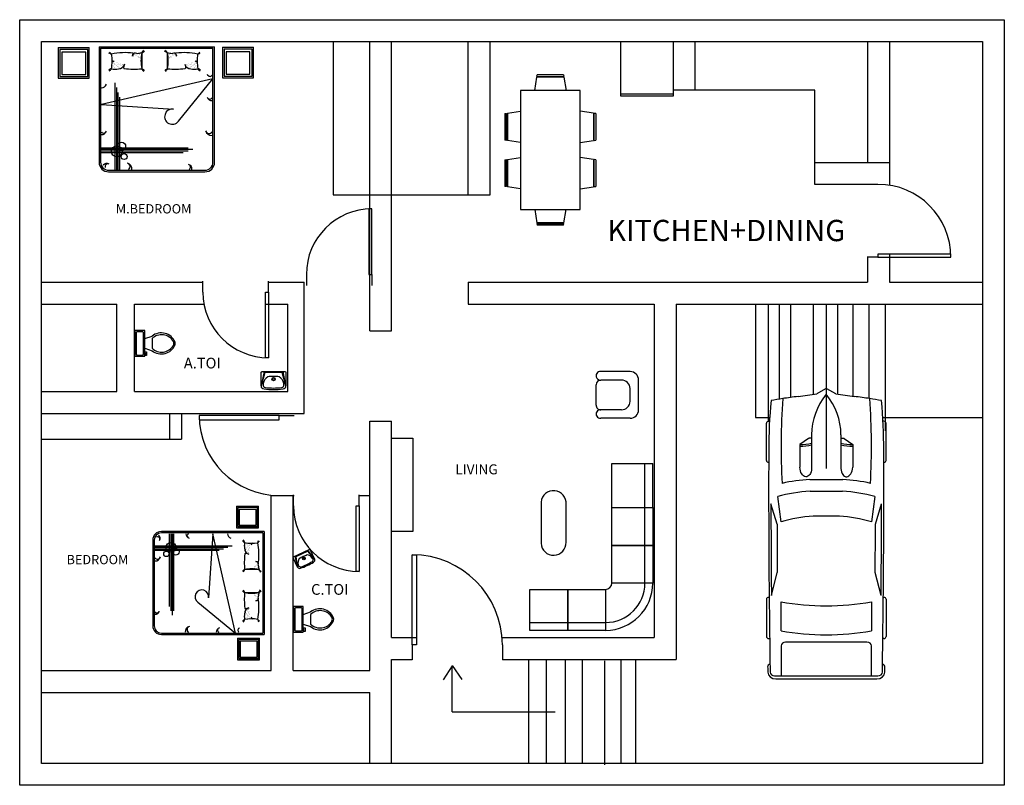
# Model space of a CAD drawing. Units: inches. Extents: x -460 to 80, y 139 to 559.
import ezdxf

# ---------------------------------------------------------------- set-up
doc = ezdxf.new("R2010")
doc.units = ezdxf.units.IN
doc.header["$MEASUREMENT"] = 0
doc.layers.add('FURNITURE', color=40, linetype='Continuous')
doc.styles.add('ATTR', font='romans.shx', dxfattribs={"width": 0.8, "height": 0.7})
doc.styles.get("Standard").update_dxf_attribs({"font": 'arial.ttf'})

# ---------------------------------------------------------------- blocks, each defined once
blk = doc.blocks.new('*U2')
for p, q in [((46.55, 38.89), (22.35, 38.89)), ((136.7, 38.89), (160.9, 38.89)), ((21.1, 37.41), (21.1, 36.83)), ((47.8, 37.39), (47.8, 37.41)), ((87.99, 31.87), (74.76, 35.92)), ((134.31, 35.6), (119.29, 31.78)), ((135.45, 37.07), (135.45, 37.41)), ((162.15, 37.41), (162.15, 36.77)), ((186.47, -33.5), (186.47, 33.5)), ((188.4, -32.76), (188.4, 32.76)), ((70.03, 31.54), (86.41, 29.35)), ((138.42, 29.35), (157.25, 29.35)), ((164.52, 26.39), (164.52, -26.39)), ((186.47, 29.35), (167.01, 29.35)), ((32.27, 11.63), (36.13, 17.17)), ((36.13, 17.17), (50.94, 17.17)), ((29.77, 9.51), (51.68, 9.51)), ((32.12, 9.51), (32.12, 11.15)), ((58.92, -10.77), (58.92, 10.77)), ((66.55, -10.53), (66.55, 10.53)), ((82.74, 8.5), (82.74, -8.5)), ((186.47, -10.53), (186.47, 10.53)), ((3.27, 6.13), (0.1, 0.41)), ((0, 0), (51.68, 0)), ((0.1, -0.41), (3.27, -6.13)), ((29.77, -9.51), (51.68, -9.51)), ((32.12, -9.51), (32.12, -11.15)), ((32.27, -11.63), (36.13, -17.17)), ((36.13, -17.17), (50.94, -17.17)), ((86.41, -29.35), (70.03, -31.54)), ((87.99, -31.87), (74.76, -35.92)), ((134.31, -35.6), (119.29, -31.78)), ((157.25, -29.35), (138.42, -29.35)), ((167.01, -29.35), (186.47, -29.35)), ((21.1, -37.41), (21.1, -36.83)), ((47.8, -37.39), (47.8, -37.41)), ((135.45, -37.07), (135.45, -37.41)), ((162.15, -37.41), (162.15, -36.77)), ((46.55, -38.89), (22.35, -38.89)), ((136.7, -38.89), (160.9, -38.89))]:
    blk.add_line(p, q)
for centre, major_axis, ratio, start_param, end_param in [((22.35, 37.41), (0, -1.48), 0.842304, 3.141593, 4.712389), ((46.55, 37.41), (0, 1.48), 0.842304, -1.570796, 0), ((136.7, 37.41), (0, -1.48), 0.842304, 3.141593, 4.712389), ((160.9, 37.41), (0, 1.48), 0.842304, -1.570796, 0), ((266.03, -27.52), (0, 313.31), 0.842304, 1.367076, 1.39176), ((41.19, -490.86), (0, 528.23), 0.842304, 0.00281, 0.075598), ((64.48, -10555.62), (0, 10593.03), 0.842304, -0.013397, 0.002797), ((64.48, -10555.62), (0, -10591.55), 0.842304, 3.133765, 3.140441), ((180.63, 35.84), (0, 2.22), 0.842304, -0.013017, 1.249894), ((64.48, -10556.36), (0, 10595.31), 0.842304, -0.013397, -0.013017), ((183.98, 33.5), (0, -2.96), 0.842304, 1.570796, 3.128196), ((183.98, 32.76), (0, -5.25), 0.842304, 1.570796, 3.128196), ((259.18, -27.52), (0, -305.3), 0.842304, 4.528606, 4.561838), ((37.47, -593.96), (0, -623.33), 0.842304, 3.096046, 3.200911), ((134.4, 5.39), (0, -89.78), 0.842304, 4.449482, 4.652344), ((135.29, 5.39), (0, 81.77), 0.842304, 1.245306, 1.50788), ((149.6, 2.8), (0, -79.58), 0.842304, 4.372215, 4.640744), ((95.79, -3666.35), (0, -3698.24), 0.842304, 3.134049, 3.144098), ((17.08, 0), (0, 147.02), 0.842304, 4.511394, 4.913384), ((35.91, 0), (0, 147.02), 0.842304, 4.511394, 4.913384), ((167.01, 26.39), (0, 2.96), 0.842304, 0, 1.570796), ((-204.49, 52.4), (0, -250.96), 0.842304, 1.385369, 1.434372), ((13.04, 17.01), (0, 27.42), 0.842304, 4.435146, 4.718221), ((14.2, 17.01), (0, 27.42), 0.842304, 4.435146, 4.718221), ((50.79, 13.34), (6.34, -0.36), 0.603834, -1.395552, 1.581315), ((29.77, -46.66), (0, 56.17), 0.842304, 0, 0.590319), ((32.75, 11.15), (0, 0.74), 0.842304, 0.879714, 1.570796), ((0.62, 0), (0, -0.74), 0.842304, 4.131459, 5.293319), ((-204.49, -52.4), (0, 250.96), 0.842304, -1.434372, -1.385369), ((29.77, 46.66), (0, 56.17), 0.842304, 2.551274, 3.141593), ((32.75, -11.15), (0, -0.74), 0.842304, 4.712389, 5.403472), ((13.04, -17.01), (0, -27.42), 0.842304, 1.564964, 1.848039), ((14.2, -17.01), (0, -27.42), 0.842304, 1.564964, 1.848039), ((134.4, -5.39), (0, -89.78), 0.842304, -1.510751, -1.307889), ((135.29, -5.39), (0, -81.77), 0.842304, -1.50788, -1.245306), ((149.6, -2.8), (0, -79.58), 0.842304, -1.499151, -1.230623), ((259.18, 27.52), (0, 305.3), 0.842304, 1.721348, 1.754579), ((266.03, 27.52), (0, 313.31), 0.842304, 1.749832, 1.774517), ((37.47, 593.96), (0, -623.33), 0.842304, -0.059319, 0.045547), ((95.79, 3666.35), (0, -3698.24), 0.842304, -0.002505, 0.007544), ((167.01, -26.39), (0, -2.96), 0.842304, 4.712389, 6.283185), ((41.19, 490.86), (0, -528.23), 0.842304, -0.075598, -0.00281), ((22.35, -37.41), (0, 1.48), 0.842304, 1.570796, 3.141593), ((64.48, 10555.62), (0, 10593.03), 0.842304, 3.138796, 3.15499), ((46.55, -37.41), (0, -1.48), 0.842304, 0, 1.570796), ((64.48, 10555.62), (0, -10591.55), 0.842304, 0.001152, 0.007828), ((136.7, -37.41), (0, -1.48), 0.842304, -1.570796, 0), ((160.9, -37.41), (0, 1.48), 0.842304, 3.141593, 4.712389), ((180.63, -35.84), (0, -2.22), 0.842304, -1.249894, 0.013017), ((64.48, 10556.36), (0, 10595.31), 0.842304, 3.15461, 3.15499), ((183.98, -33.5), (0, 2.96), 0.842304, 3.15499, 4.712389), ((183.98, -32.76), (0, -5.25), 0.842304, 0.013397, 1.570796)]:
    blk.add_ellipse(centre, major_axis=major_axis, ratio=ratio, start_param=start_param, end_param=end_param)
at = {"extrusion": (0, 0, -1)}
blk.add_ellipse((50.79, -13.34), major_axis=(6.34, 0.36), ratio=0.603834, start_param=-1.395552, end_param=1.581315, dxfattribs=at)
blk = doc.blocks.new('*U4')
for p, q in [((-36, 0), (-36, 6)), ((0, 0), (0, 6))]:
    blk.add_line(p, q)
blk.add_lwpolyline([(0, 0), (0, -36), (-1.75, -36), (-1.75, 0)], close=True)
blk.add_arc((0, 0), 36, 180, 270)
blk = doc.blocks.new('*U5')
for p, q in [((-36, 0), (-36, 6)), ((0, 0), (0, 6))]:
    blk.add_line(p, q)
blk.add_lwpolyline([(0, 0), (0, -36), (-1.75, -36), (-1.75, 0)], close=True)
blk.add_arc((0, 0), 36, 180, 270)
blk = doc.blocks.new('*U6')
for p, q in [((0, 0), (0, -6)), ((-36, 0), (-36, -6))]:
    blk.add_line(p, q)
blk.add_lwpolyline([(0, 0), (0, 36), (-1.75, 36), (-1.75, 0)], close=True)
blk.add_arc((0, 0), 36, 90, 180)
blk = doc.blocks.new('*U7')
for p, q in [((0, 0), (0, -6)), ((-40, 0), (-40, -6))]:
    blk.add_line(p, q)
blk.add_lwpolyline([(0, 0), (0, 40), (-1.75, 40), (-1.75, 0)], close=True)
blk.add_arc((0, 0), 40, 90, 180)
blk = doc.blocks.new('*U8')
for p, q in [((0, 0), (0, -6)), ((36, 0), (36, -6))]:
    blk.add_line(p, q)
blk.add_lwpolyline([(0, 0), (0, 36), (1.75, 36), (1.75, 0)], close=True)
blk.add_arc((0, 0), 36, 0, 90)
blk = doc.blocks.new('DOUBLEBED')
at = {"layer": 'FURNITURE'}
for p, q in [((-36, 0), (-36, -72)), ((-36, 0), (36, 0)), ((36, -72), (36, 0)), ((-35, -1), (-35, -72)), ((-35, -1), (35, -1)), ((-28.17, -4.61), (-29.82, -3.96)), ((-28.17, -4.61), (-29.45, -3.38)), ((-15.08, -5.87), (-14.63, -3.95)), ((-14.7, -6.05), (-14.7, -6.05)), ((-14.49, -4.71), (-14.49, -4.71)), ((-13.97, -4.64), (-13.97, -4.64)), ((-13.71, -5.02), (-13.71, -5.02)), ((-13.59, -4.12), (-13.59, -4.12)), ((-13.41, -5.06), (-13.41, -5.06)), ((-13.4, -4.28), (-13.4, -4.28)), ((-13.28, -5.29), (-13.28, -5.29)), ((-12.61, -4.46), (-12.61, -4.46)), ((-12.41, -5.2), (-12.41, -5.2)), ((-12, -5.95), (-12, -5.95)), ((-11.8, -4.35), (-11.8, -4.35)), ((-11.54, -5.99), (-11.54, -5.99)), ((-11.28, -4.29), (-11.28, -4.29)), ((-10.79, -5.03), (-10.79, -5.03)), ((-10.59, -5.01), (-10.59, -5.01)), ((-10.17, -5.28), (-10.17, -5.28)), ((-9.92, -4.11), (-9.92, -4.11)), ((-9.5, -4.04), (-9.5, -4.04)), ((-9.36, -3.78), (-8.12, -2.13)), ((-9.36, -3.78), (-7.58, -2.75)), ((6.65, -3.78), (4.87, -2.75)), ((6.65, -3.78), (5.41, -2.13)), ((12.37, -5.87), (11.92, -3.95)), ((25.46, -4.61), (26.74, -3.38)), ((25.46, -4.61), (27.11, -3.96)), ((35, -72), (35, -1)), ((-27.66, -10.05), (-27.66, -10.05)), ((-27.63, -10.05), (-27.63, -10.05)), ((-27.56, -11.97), (-27.56, -11.97)), ((-27.44, -9.58), (-27.44, -9.58)), ((-27.24, -10.32), (-27.24, -10.32)), ((-26.92, -11.52), (-26.92, -11.52)), ((-26.57, -10.38), (-26.57, -10.38)), ((-26.38, -10.55), (-26.38, -10.55)), ((-26.36, -11.05), (-26.36, -11.05)), ((-26.11, -11.42), (-26.11, -11.42)), ((-25.58, -11.35), (-25.58, -11.35)), ((-25.39, -11.46), (-25.39, -11.46)), ((-25.26, -11.59), (-25.26, -11.59)), ((-25.07, -10.06), (-25.07, -10.06)), ((-25, -11.98), (-25, -11.98)), ((-24.55, -10.05), (-24.55, -10.05)), ((-24.52, -12.26), (-24.52, -12.26)), ((-24.23, -11.17), (-24.23, -11.17)), ((-24.13, -10.32), (-24.13, -10.32)), ((-23.66, -10.95), (-23.66, -10.95)), ((-23.41, -11.06), (-23.41, -11.06)), ((-22.89, -10.99), (-22.89, -10.99)), ((-22.39, -11.95), (-22.39, -11.95)), ((-22.38, -10.59), (-22.38, -10.59)), ((-22.14, -11.58), (-22.14, -11.58)), ((-21.53, -10.81), (-21.53, -10.81)), ((-21.51, -11.38), (-21.51, -11.38)), ((-21.33, -11.55), (-21.33, -11.55)), ((-21.1, -10.96), (-21.1, -10.96)), ((-20.2, -10.89), (-20.7, -13)), ((-11.69, -6.93), (-11.69, -6.93)), ((-11.35, -6.16), (-11.35, -6.16)), ((-11.3, -6.55), (-11.3, -6.55)), ((-10.88, -6.82), (-10.88, -6.82)), ((-10.73, -6.96), (-10.73, -6.96)), ((-10.36, -6.75), (-10.36, -6.75)), ((-10.36, -7.07), (-10.36, -7.07)), ((17.49, -10.89), (17.99, -13)), ((-27.52, -13.14), (-27.52, -13.14)), ((-27.5, -13.9), (-27.5, -13.9)), ((-27.34, -13.31), (-27.34, -13.31)), ((-26.85, -12.56), (-26.85, -12.56)), ((-26.43, -12.83), (-26.43, -12.83)), ((-26.29, -12.97), (-26.29, -12.97)), ((-26, -13.99), (-26, -13.99)), ((-25.18, -13.88), (-25.18, -13.88)), ((-24.94, -13.91), (-24.94, -13.91)), ((-24.66, -13.82), (-24.66, -13.82)), ((-24.33, -12.43), (-24.33, -12.43)), ((-23.74, -12.55), (-23.74, -12.55)), ((-23.59, -12.88), (-23.59, -12.88)), ((-23.34, -13.34), (-23.34, -13.34)), ((-23.32, -12.82), (-23.32, -12.82)), ((-23.3, -13.64), (-23.3, -13.64)), ((-30, -77), (30, -77)), ((-30, -78), (30, -78))]:
    blk.add_line(p, q, dxfattribs=at)
at = {"layer": 'FURNITURE', "color": 252}
for p, q in [((6.79, -4.04), (6.79, -4.04)), ((7.21, -4.11), (7.21, -4.11)), ((7.46, -5.28), (7.46, -5.28)), ((7.88, -5.01), (7.88, -5.01)), ((8.08, -5.03), (8.08, -5.03)), ((8.57, -4.29), (8.57, -4.29)), ((8.82, -5.99), (8.82, -5.99)), ((9.09, -4.35), (9.09, -4.35)), ((9.29, -5.95), (9.29, -5.95)), ((9.69, -5.2), (9.69, -5.2)), ((9.9, -4.46), (9.9, -4.46)), ((10.57, -5.29), (10.57, -5.29)), ((10.69, -4.28), (10.69, -4.28)), ((10.7, -5.06), (10.7, -5.06)), ((10.87, -4.12), (10.87, -4.12)), ((10.99, -5.02), (10.99, -5.02)), ((11.26, -4.64), (11.26, -4.64)), ((11.78, -4.71), (11.78, -4.71)), ((11.99, -6.05), (11.99, -6.05)), ((7.64, -6.75), (7.64, -6.75)), ((7.64, -7.07), (7.64, -7.07)), ((8.02, -6.96), (8.02, -6.96)), ((8.16, -6.82), (8.16, -6.82)), ((8.59, -6.55), (8.59, -6.55)), ((8.64, -6.16), (8.64, -6.16)), ((8.98, -6.93), (8.98, -6.93)), ((18.39, -10.96), (18.39, -10.96)), ((18.62, -11.55), (18.62, -11.55)), ((18.8, -11.38), (18.8, -11.38)), ((18.82, -10.81), (18.82, -10.81)), ((19.43, -11.58), (19.43, -11.58)), ((19.67, -10.59), (19.67, -10.59)), ((19.67, -11.95), (19.67, -11.95)), ((20.18, -10.99), (20.18, -10.99)), ((20.7, -11.06), (20.7, -11.06)), ((20.94, -10.95), (20.94, -10.95)), ((21.41, -10.32), (21.41, -10.32)), ((21.51, -11.17), (21.51, -11.17)), ((21.81, -12.26), (21.81, -12.26)), ((21.84, -10.05), (21.84, -10.05)), ((22.29, -11.98), (22.29, -11.98)), ((22.36, -10.06), (22.36, -10.06)), ((22.55, -11.59), (22.55, -11.59)), ((22.68, -11.46), (22.68, -11.46)), ((22.87, -11.35), (22.87, -11.35)), ((23.39, -11.42), (23.39, -11.42)), ((23.64, -11.05), (23.64, -11.05)), ((23.67, -10.55), (23.67, -10.55)), ((23.86, -10.38), (23.86, -10.38)), ((24.21, -11.52), (24.21, -11.52)), ((24.53, -10.32), (24.53, -10.32)), ((24.73, -9.58), (24.73, -9.58)), ((24.85, -11.97), (24.85, -11.97)), ((24.91, -10.05), (24.91, -10.05)), ((24.95, -10.05), (24.95, -10.05)), ((20.59, -13.64), (20.59, -13.64)), ((20.61, -12.82), (20.61, -12.82)), ((20.63, -13.34), (20.63, -13.34)), ((20.88, -12.88), (20.88, -12.88)), ((21.03, -12.55), (21.03, -12.55)), ((21.62, -12.43), (21.62, -12.43)), ((21.95, -13.82), (21.95, -13.82)), ((22.23, -13.91), (22.23, -13.91)), ((22.47, -13.88), (22.47, -13.88)), ((23.28, -13.99), (23.28, -13.99)), ((23.58, -12.97), (23.58, -12.97)), ((23.72, -12.83), (23.72, -12.83)), ((24.14, -12.56), (24.14, -12.56)), ((24.63, -13.31), (24.63, -13.31)), ((24.79, -13.9), (24.79, -13.9)), ((24.81, -13.14), (24.81, -13.14)), ((-25.98, -76.5), (-25.98, -22.5)), ((-24.98, -76.5), (-24.98, -25.5)), ((-23.98, -76.5), (-23.98, -28.5)), ((-22.98, -76.5), (-22.98, -31.5)), ((19.5, -63.19), (-34.5, -63.19)), ((22.5, -64.19), (-34.5, -64.19)), ((19.5, -65.19), (-34.5, -65.19)), ((16.5, -66.19), (-34.5, -66.19))]:
    blk.add_line(p, q, dxfattribs=at)
at = {"layer": 'FURNITURE', "color": 253}
for p, q in [((35, -20.04), (-34.5, -36)), ((13.42, -46.48), (35, -20.04)), ((-34.5, -36), (10.36, -38.98))]:
    blk.add_line(p, q, dxfattribs=at)
at = {"layer": 'FURNITURE', "color": 252}
for centre, radius in [((-21.91, -62.08), 2.5), ((-24.91, -65.19), 3.44), ((-20.37, -68.48), 1.88)]:
    blk.add_circle(centre, radius, dxfattribs=at)
at = {"layer": 'FURNITURE'}
for centre, radius, start, end in [((-53.07, -8.78), 25.25, 348.60697, 9.49174), ((-19.15, -50.03), 46.3, 84.40286, 101.23708), ((-10.22, -7.27), 5.06, 139.90976, 163.97559), ((-18.6, -39.44), 35.71, 80.14094, 82.75539), ((-12.31, -3.27), 1, 260.14094, 276.03183), ((-88.74, 453.01), 463.63, 279.50225, 279.85886), ((15.39, -8.78), 25.25, 168.57881, 191.42119), ((15.39, -8.78), 25.25, 168.57881, 191.42119), ((53434.89, -8.78), 53444.25, 179.99464, 180.00536), ((-18.1, -8.78), 25.25, 348.57881, 11.42119), ((-53437.6, -8.78), 53444.25, 359.99464, 0.00536), ((-18.1, -8.78), 25.25, 348.57881, 11.42119), ((86.03, 453.01), 463.63, 260.14114, 260.49775), ((9.6, -3.27), 1, 263.96817, 279.85906), ((15.88, -39.44), 35.71, 97.24461, 99.85906), ((7.51, -7.27), 5.06, 16.02441, 40.09024), ((16.44, -50.03), 46.3, 78.76292, 95.59714), ((50.36, -8.78), 25.25, 170.50826, 191.39303), ((-27.19, -8.31), 0.683, 201.80407, 319.13343), ((-27.48, -8.21), 0.978, 249.49685, 325.7978), ((-23.71, -10.15), 3.58, 266.78253, 348.17191), ((21, -10.15), 3.58, 191.82809, 273.21747), ((24.48, -8.31), 0.683, 220.86657, 338.19593), ((24.77, -8.21), 0.978, 214.2022, 290.50315), ((-27.66, -16.96), 3.26, 101.69353, 136.56355), ((-31.25, -12.34), 3.26, 299.14853, 334.01854), ((-26.19, -4.78), 9.24, 256.64985, 284.28558), ((-20.21, -13.12), 0.5, 166.78733, 262.87698), ((-14, 41.29), 55.26, 263.48256, 274.81989), ((-6.35, -12.52), 3.26, 202.72425, 237.59427), ((-10.2, -16.93), 3.26, 40.17925, 75.04926), ((7.49, -16.93), 3.26, 104.95074, 139.82075), ((3.64, -12.52), 3.26, 302.40573, 337.27575), ((11.29, 41.29), 55.26, 265.18011, 276.51744), ((17.5, -13.12), 0.5, 277.12302, 13.21267), ((23.48, -4.78), 9.24, 255.71442, 283.35015), ((24.95, -16.96), 3.26, 43.43645, 78.30647), ((28.54, -12.34), 3.26, 205.98146, 240.85147), ((-30, -72), 6, 180, 270), ((-30, -72), 5, 180, 270), ((30, -72), 6, 270, 0), ((30, -72), 5, 270, 0)]:
    blk.add_arc(centre, radius, start, end, dxfattribs=at)
at = {"layer": 'FURNITURE', "color": 251}
for centre, radius, start, end in [((33.08, -16.81), 1.69, 194.45154, 326.91058), ((-34.29, -22.71), 2.93, 265.85941, 345.95274), ((34.29, -30.67), 2.93, 194.04726, 274.14059), ((33.08, -30.96), 1.69, 194.45154, 326.91058), ((-34.29, -51.86), 2.93, 265.85941, 345.95274), ((-33.08, -52.15), 1.69, 213.08942, 345.54846), ((34.22, -51.42), 3.91, 194.04726, 274.14059), ((32.61, -51.81), 2.26, 194.45154, 326.91058), ((-31.19, -75.74), 2.93, 59.04726, 140.62165), ((-30.54, -74.68), 1.69, 59.45154, 200.6983), ((-18.76, -74.73), 2.12, 303.08942, 75.54846), ((-19.12, -76.24), 3.67, 355.85941, 75.95274), ((19.25, -75.08), 1.69, 303.08942, 75.54846), ((18.96, -76.29), 2.93, 355.85941, 75.95274)]:
    blk.add_arc(centre, radius, start, end, dxfattribs=at)
at = {"layer": 'FURNITURE', "color": 253}
blk.add_arc((9.62, -43.66), 4.74, 81.01591, 323.38318, dxfattribs=at)
blk = doc.blocks.new('6X3DINING')
at = {"layer": 'FURNITURE', "linetype": 'Continuous'}
for p, q in [((13.7657, 44.00059), (12.5153, 35.99762)), ((13.7696, 44), (30.2392, 44)), ((14, 45.5), (13.8438, 44.50042)), ((30.1584, 44.5), (13.8466, 44.5)), ((14, 45.5), (30, 45.5)), ((30.1563, 44.49966), (30, 45.5)), ((31.4848, 35.99762), (30.2345, 43.99926)), ((41.7657, 44.00059), (40.5153, 35.99762)), ((41.7696, 44), (58.2392, 44)), ((42, 45.5), (41.8438, 44.50042)), ((58.1584, 44.5), (41.8466, 44.5)), ((42, 45.5), (58, 45.5)), ((58.1563, 44.49966), (58, 45.5)), ((59.4848, 35.99762), (58.2345, 43.99926)), ((72, 36), (0, 36)), ((0, 36), (0, 0)), ((72, 0), (72, 36)), ((-9.5, 26), (-8.5004, 26.15617)), ((-9.5, 26), (-9.5, 10)), ((-8.5, 9.84157), (-8.5, 26.15338)), ((-8.0006, 26.23428), (0.0024, 27.48474)), ((-8, 26.23041), (-8, 9.76085)), ((80.0006, 26.23428), (71.9976, 27.48474)), ((80, 26.23041), (80, 9.76085)), ((80.5, 9.84157), (80.5, 26.15338)), ((81.5, 26), (80.5005, 26.15617)), ((81.5, 26), (81.5, 10)), ((-8.4997, 9.84369), (-9.5, 10)), ((0.0024, 8.51524), (-7.9993, 9.7655)), ((71.9976, 8.51524), (79.9993, 9.7655)), ((80.4997, 9.84369), (81.5, 10)), ((0, 0), (72, 0)), ((13.7657, -8.0006), (12.5153, 0.00238)), ((31.4848, 0.00238), (30.2345, -7.99928)), ((41.7657, -8.0006), (40.5153, 0.00238)), ((59.4848, 0.00238), (58.2345, -7.99928)), ((13.7696, -8), (30.2392, -8)), ((14, -9.5), (13.8438, -8.50044)), ((30.1584, -8.5), (13.8466, -8.5)), ((14, -9.5), (30, -9.5)), ((30.1563, -8.49967), (30, -9.5)), ((41.7696, -8), (58.2392, -8)), ((42, -9.5), (41.8438, -8.50044)), ((58.1584, -8.5), (41.8466, -8.5)), ((42, -9.5), (58, -9.5)), ((58.1563, -8.49967), (58, -9.5))]:
    blk.add_line(p, q, dxfattribs=at)
blk = doc.blocks.new('*U11')
for p, q in [((-32, 0), (-32, -6)), ((0, 0), (0, -6))]:
    blk.add_line(p, q)
blk.add_lwpolyline([(0, 0), (0, 32), (-1.75, 32), (-1.75, 0)], close=True)
blk.add_arc((0, 0), 32, 90, 180)
blk = doc.blocks.new('WCLOSF3T')
for p, q in [((-8, -8.5), (-8, -8)), ((-7, -8), (-7, -9.5)), ((-4, -8), (-6, -14)), ((4, -8), (6, -14)), ((9.5, -6), (9.5, -2)), ((-10, -8.5), (-8, -8.5)), ((-10, -9.5), (-10, -8.5)), ((-7, -9.5), (-10, -9.5)), ((4, -14), (-4, -14))]:
    blk.add_line(p, q)
blk.add_lwpolyline([(10.5, -8), (10.5, 0), (-10.5, 0), (-10.5, -8)], close=True)
for points in [[(-9.5, -2), (-9.5, -6)], [(8.5, -1), (-8.5, -1)], [(-8.5, -7), (8.5, -7)]]:
    blk.add_lwpolyline(points)
for centre, radius, start, end in [((-8.62, -1.88), 0.884, 81.8699, 188.1301), ((-8.62, -6.12), 0.884, 171.8699, 278.1301), ((8.62, -1.88), 0.884, 351.8699, 98.1301), ((8.62, -6.12), 0.884, 261.8699, 8.1301), ((3.52, -21.58), 12.17, 141.46911, 247.97143), ((4.2, -21.82), 11.33, 136.36773, 238.94682), ((-3.52, -21.58), 12.17, 292.02843, 38.53071), ((-4.2, -21.82), 11.33, 301.05301, 43.63209), ((0, -27.88), 4, 245.73182, 294.26817), ((0, -29), 4, 254.86053, 285.13947)]:
    blk.add_arc(centre, radius, start, end)
at = {"style": 'ATTR', "width": 0.8, "flags": 9}
blk.add_attdef('ESTCODE', (0, 0), '', height=0.7, dxfattribs=at)
blk = doc.blocks.new('SN-WHB-STD')
for points in [[(-7.95, 0), (-10.43, -11.97), (-10.43, -0.83, -0.414214), (-9.6, 0), (9.6, 0, -0.414214), (10.43, -0.83), (10.43, -11.97), (7.95, 0)], [(0, -4.05, 0.024618), (-4.78, -4.29, 0.219462), (-8.6, -9.93), (-8.72, -10.78)]]:
    blk.add_lwpolyline(points, format="xyb")
for points in [[(10.43, -11.97), (7.27, -0.83), (-7.27, -0.83), (-10.43, -11.97, 0.414214), (-7.95, -14.45, 0.068687), (7.95, -14.45, 0.414214)], [(4.78, -4.29, 0.024618), (0, -4.05, 0.024618), (-4.78, -4.29, 0.219462), (-8.6, -9.93), (-8.72, -10.78, -0.001342), (-8.72, -10.77, 0.397634), (-7.01, -13.31, 0.032956), (0, -13.76, 0.032956), (7.01, -13.31, 0.396081), (8.72, -10.78), (8.6, -9.93, 0.219462)], [(-1.41, -6.28, -1), (1.41, -6.28, -1)], [(-0.99, -6.28, -1), (0.99, -6.28, -1)]]:
    blk.add_lwpolyline(points, format="xyb", close=True)
for radius in [1.41, 0.993]:
    blk.add_circle((0, -6.28), radius)
blk = doc.blocks.new('CORNER-SOFA')
at = {"layer": 'FURNITURE', "linetype": 'Continuous'}
for p, q in [((-78, 52), (-78, 78)), ((-78, 78), (-54, 78)), ((-54, 78), (-54, 52)), ((-54, 52), (-54, 78)), ((-54, 78), (-30, 78)), ((-30, 78), (-30, 52)), ((-30, 78), (-30, 52)), ((-54, 73), (-78, 73)), ((-30, 73), (-54, 73)), ((-54, 52), (-78, 52)), ((-30, 52), (-54, 52)), ((-26, 24), (-26, 48)), ((-26, 48), (0, 48)), ((-26, 48), (0, 48)), ((-5, 24), (-5, 48)), ((0, 48), (0, 24)), ((-26, 0), (-26, 24)), ((0, 24), (-26, 24)), ((-26, 24), (0, 24)), ((-5, 0), (-5, 24)), ((0, 24), (0, 0)), ((0, 0), (-26, 0))]:
    blk.add_line(p, q, dxfattribs=at)
for radius in [30, 25, 4]:
    blk.add_arc((-30, 48), radius, 0, 90, dxfattribs=at)
blk = doc.blocks.new('1sofa')
at = {"layer": 'FURNITURE'}
for p, q in [((9.45, 27), (-9.45, 27)), ((-14.85, 21.6), (-14.85, 3)), ((4.05, 21.6), (-4.05, 21.6)), ((14.85, 21.6), (14.85, 3)), ((-9.45, 16.2), (-9.45, 3)), ((9.45, 16.2), (9.45, 3)), ((6.45, 0), (-6.45, 0))]:
    blk.add_line(p, q, dxfattribs=at)
for centre, radius, start, end in [((-9.45, 21.6), 5.4, 90, 180), ((9.45, 21.6), 5.4, 0, 90), ((-4.05, 16.2), 5.4, 90, 180), ((4.05, 16.2), 5.4, 0, 90), ((-6.45, 3), 3, 180, 270), ((6.45, 3), 3, 270, 0)]:
    blk.add_arc(centre, radius, start, end, dxfattribs=at)
at = {"layer": 'FURNITURE', "lineweight": -3}
for centre in [(-12.15, 2.715), (12.15, 2.715)]:
    blk.add_arc(centre, 2.715, 173.974425, 6.025575, dxfattribs=at)

msp = doc.modelspace()

# ---------------------------------------------------------------- linework, layer by layer
for p, q in [((-460.4, 559.39), (79.6, 559.39)), ((-460.4, 139.39), (-460.4, 559.39)), ((79.6, 559.39), (79.6, 139.39)), ((-448.4, 547.39), (67.6, 547.39)), ((-448.4, 151.39), (-448.4, 547.39)), ((-288.48, 547.39), (-288.48, 463.39)), ((-268.4, 388.73), (-268.4, 547.39)), ((-256.4, 388.73), (-256.4, 547.39)), ((-214.4, 463.39), (-214.4, 547.39)), ((-202.4, 463.39), (-202.4, 547.39)), ((-130.68, 517.47), (-130.68, 547.39)), ((-101.95, 547.39), (-101.95, 520.77)), ((-101.95, 547.39), (-101.95, 517.47)), ((-89.95, 520.77), (-89.95, 547.39)), ((4.6, 547.39), (4.6, 481.07)), ((16.6, 547.39), (16.6, 468.57)), ((67.6, 547.39), (67.6, 151.39)), ((-439.24, 544.05), (-439.24, 527.34)), ((-439.24, 544.05), (-422.24, 544.05)), ((-438.31, 543.06), (-438.31, 528.3)), ((-423.01, 543.06), (-438.31, 543.06)), ((-437.25, 541.64), (-437.25, 529.41)), ((-424.21, 541.64), (-437.25, 541.64)), ((-424.21, 529.41), (-424.21, 541.64)), ((-423.01, 528.3), (-423.01, 543.06)), ((-422.24, 527.34), (-422.24, 544.05)), ((-349.17, 544.23), (-349.17, 527.52)), ((-349.17, 544.23), (-332.17, 544.23)), ((-348.24, 543.24), (-348.24, 528.48)), ((-332.94, 543.24), (-348.24, 543.24)), ((-347.18, 541.82), (-347.18, 529.59)), ((-334.14, 541.82), (-347.18, 541.82)), ((-334.14, 529.59), (-334.14, 541.82)), ((-332.94, 528.48), (-332.94, 543.24)), ((-332.17, 527.52), (-332.17, 544.23)), ((-437.25, 529.41), (-424.21, 529.41)), ((-347.18, 529.59), (-334.14, 529.59)), ((-439.24, 527.34), (-422.24, 527.34)), ((-438.31, 528.3), (-423.01, 528.3)), ((-349.17, 527.52), (-332.17, 527.52)), ((-348.24, 528.48), (-332.94, 528.48)), ((-101.95, 518.5), (-130.68, 518.5)), ((-24.4, 520.77), (-101.95, 520.77)), ((-24.4, 469.07), (-24.4, 520.77)), ((-101.95, 517.47), (-130.68, 517.47)), ((-24.4, 469.07), (-24.4, 481.07)), ((-24.4, 481.07), (16.6, 481.07)), ((4.6, 469.07), (-24.4, 469.07)), ((-288.48, 463.39), (-202.4, 463.39)), ((4.6, 429.07), (4.6, 415.39)), ((16.6, 430.82), (16.6, 415.39)), ((-448.4, 415.39), (-359.88, 415.39)), ((-323.88, 415.39), (-304.4, 415.39)), ((-304.4, 343.39), (-304.4, 415.39)), ((-214.4, 415.39), (-97.41, 415.39)), ((-214.4, 415.39), (-214.4, 403.39)), ((-100.4, 415.39), (4.6, 415.39)), ((16.6, 415.39), (67.6, 415.39)), ((-448.4, 403.39), (-407.13, 403.39)), ((-407.13, 355.39), (-407.13, 403.39)), ((-397.45, 403.39), (-359.29, 403.39)), ((-397.45, 355.39), (-397.45, 403.39)), ((-325.63, 403.39), (-313.4, 403.39)), ((-313.4, 355.39), (-313.4, 403.39)), ((-214.4, 403.39), (-112.4, 403.39)), ((-112.4, 403.39), (-112.4, 220.39)), ((-100.4, 403.39), (67.6, 403.39)), ((-100.4, 403.39), (-100.4, 208.39)), ((-56.81, 403.39), (-56.81, 341.16)), ((-49.82, 403.39), (-49.82, 339.06)), ((-43.93, 403.39), (-43.93, 351.22)), ((-37.68, 403.39), (-37.68, 352.17)), ((-25.16, 403.39), (-25.16, 353.84)), ((-18.17, 403.39), (-18.17, 353.83)), ((-11.92, 403.39), (-11.92, 353.99)), ((-3.45, 403.39), (-3.45, 352.83)), ((5.38, 403.39), (5.38, 351.6)), ((14.21, 403.39), (14.21, 333.92)), ((-268.4, 388.73), (-256.4, 388.73)), ((-448.4, 355.39), (-407.13, 355.39)), ((-397.45, 355.39), (-313.4, 355.39)), ((-448.4, 343.39), (-304.4, 343.39)), ((-378.12, 329.21), (-378.12, 343.39)), ((-371.72, 343.39), (-371.72, 329.21)), ((-56.81, 341.16), (-49.04, 341.16)), ((12.94, 341.16), (68.06, 341.16)), ((-268.4, 202.39), (-268.4, 339.19)), ((-268.4, 339.19), (-256.4, 339.19)), ((-256.4, 220.39), (-256.4, 339.19)), ((-256.4, 329.83), (-244.77, 329.83)), ((-244.77, 329.83), (-244.77, 278.55)), ((-448.4, 329.21), (-378.12, 329.21)), ((-378.12, 329.21), (-371.72, 329.21)), ((-135.65, 291.72), (-135.65, 315.9)), ((-135.65, 315.9), (-113.22, 315.9)), ((-117.53, 291.63), (-117.53, 315.81)), ((-113.22, 311.76), (-113.22, 315.9)), ((-113.22, 291.52), (-113.22, 311.76)), ((-322.4, 202.39), (-322.4, 298.39)), ((-322.4, 298.39), (-310.16, 298.39)), ((-310.4, 202.39), (-310.4, 298.39)), ((-274.16, 298.39), (-268.4, 298.39)), ((-341.41, 292.45), (-341.41, 280.61)), ((-341.41, 292.45), (-329.36, 292.45)), ((-340.75, 291.75), (-340.75, 281.29)), ((-329.92, 291.75), (-340.75, 291.75)), ((-329.92, 281.29), (-329.92, 291.75)), ((-329.36, 280.61), (-329.36, 292.45)), ((-174.47, 294.78), (-174.47, 272.19)), ((-160.71, 294.79), (-160.73, 294.79)), ((-160.71, 272.19), (-160.71, 294.79)), ((-340, 290.74), (-340, 282.08)), ((-330.76, 290.74), (-340, 290.74)), ((-330.76, 282.08), (-330.76, 290.74)), ((-340.75, 281.29), (-329.92, 281.29)), ((-340, 282.08), (-330.76, 282.08)), ((-341.41, 280.61), (-329.36, 280.61)), ((-244.77, 278.55), (-256.4, 278.55)), ((-160.78, 272.19), (-160.71, 272.19)), ((-340.89, 220.12), (-340.89, 208.28)), ((-340.89, 220.12), (-328.85, 220.12)), ((-340.23, 219.42), (-340.23, 208.96)), ((-329.4, 219.42), (-340.23, 219.42)), ((-339.49, 218.42), (-339.49, 209.75)), ((-330.25, 218.42), (-339.49, 218.42)), ((-330.25, 209.75), (-330.25, 218.42)), ((-329.4, 208.96), (-329.4, 219.42)), ((-328.85, 208.28), (-328.85, 220.12)), ((-256.4, 220.39), (-242.69, 220.39)), ((-195.86, 220.39), (-112.4, 220.39)), ((-340.89, 208.28), (-328.85, 208.28)), ((-340.23, 208.96), (-329.4, 208.96)), ((-339.49, 209.75), (-330.25, 209.75)), ((-256.4, 151.39), (-256.4, 208.39)), ((-256.4, 208.39), (-245.09, 208.39)), ((-195.7, 208.39), (-112.4, 208.39)), ((-181.39, 208.39), (-181.39, 151.39)), ((-171.7, 208.39), (-171.7, 151.39)), ((-161.18, 208.39), (-161.18, 151.39)), ((-151.91, 208.61), (-151.91, 151.61)), ((-139.7, 207.71), (-139.7, 150.71)), ((-130.74, 208.46), (-130.74, 151.46)), ((-122.61, 208.53), (-122.61, 151.53)), ((-112.4, 208.39), (-100.4, 208.39)), ((-448.4, 202.39), (-322.4, 202.39)), ((-310.4, 202.39), (-268.4, 202.39)), ((-223.16, 204.88), (-228.11, 197.31)), ((-223.16, 179.75), (-223.16, 204.88)), ((-217.79, 197.44), (-223.1, 205.12)), ((-448.4, 190.39), (-268.4, 190.39)), ((-268.4, 151.39), (-268.4, 190.39)), ((-223.16, 179.75), (-166.8, 179.75)), ((67.6, 151.39), (-448.4, 151.39)), ((79.6, 139.39), (-460.4, 139.39))]:
    msp.add_line(p, q)
for centre, radius, start, end in [((-167.6, 294.1), 6.9, 354.3284, 534.3284), ((-167.61, 272.46), 6.87, 182.2791, 2.2791)]:
    msp.add_arc(centre, radius, start, end)

# ---------------------------------------------------------------- block references
for name, p, xscale, yscale, zscale in [('DOUBLEBED', (-385.2, 544.59), 0.8801940455004749, 0.8801940455004749, 0.8801940455004749), ('SN-WHB-STD', (-321.18, 366.34), 0.6544119964118394, 0.6544119964118394, 0.6544119964118394), ('*U8', (-245.09, 216.44), 1.372069039506048, 1.372069039506048, 1.372069039506048)]:
    msp.add_blockref(name, p, dxfattribs=dict(xscale=xscale, yscale=yscale, zscale=zscale))
for name, p, xscale, yscale, zscale, rotation in [('6X3DINING', (-185.66, 520.53), 0.906135796040552, 0.906135796040552, 0.906135796040552, 270.0000000000073), ('WCLOSF3T', (-397.17, 381.79), 0.6681965064914747, 0.6681965064914747, 0.6681965064914747, 90), ('1sofa', (-144.3, 353.55), 0.8633238495147888, 0.8633238495147888, 0.8633238495147888, 270), ('*U2', (-18.05, 356.89), 0.844662543216299, 0.844662543216299, 0.844662543216299, 270), ('*U11', (-318.09, 342.25), 1.372069039506048, 1.372069039506048, 1.372069039506048, 90), ('CORNER-SOFA', (-180.53, 224.41), 0.8630619805605688, 0.8630619805605688, 0.8630619805605688, 270), ('DOUBLEBED', (-326.25, 250.38), 0.7842149580214953, 0.7842149580214953, 0.7842149580214953, 270), ('SN-WHB-STD', (-305.87, 266.67), 0.4965719949941749, 0.4965719949941749, 0.4965719949941749, 25.20731283650756), ('WCLOSF3T', (-310.21, 230.46), 0.6681965064914747, 0.6681965064914747, 0.6681965064914747, 90)]:
    msp.add_blockref(name, p, dxfattribs=dict(xscale=xscale, yscale=yscale, zscale=zscale, rotation=rotation))
at = {"rotation": 270}
msp.add_blockref('*U7', (10.32, 429.07), dxfattribs=at)
for name, p in [('*U6', (-267.19, 419.64)), ('*U5', (-323.88, 409.91)), ('*U4', (-274.16, 292.69))]:
    msp.add_blockref(name, p)

# ---------------------------------------------------------------- texts
for s, height, p in [('M.BEDROOM', 5.106, (-407.68, 453.09)), ('KITCHEN+DINING', 11.698, (-138.17, 437.9)), ('A.TOI', 5.886, (-370.38, 368.07)), ('LIVING', 5.478, (-221.5, 309.98)), ('BEDROOM', 5.106, (-434.69, 260.67)), ('C.TOI', 5.886, (-300.58, 243.91))]:
    msp.add_text(s, height=height).set_placement(p)

doc.saveas('drawing.dxf')
